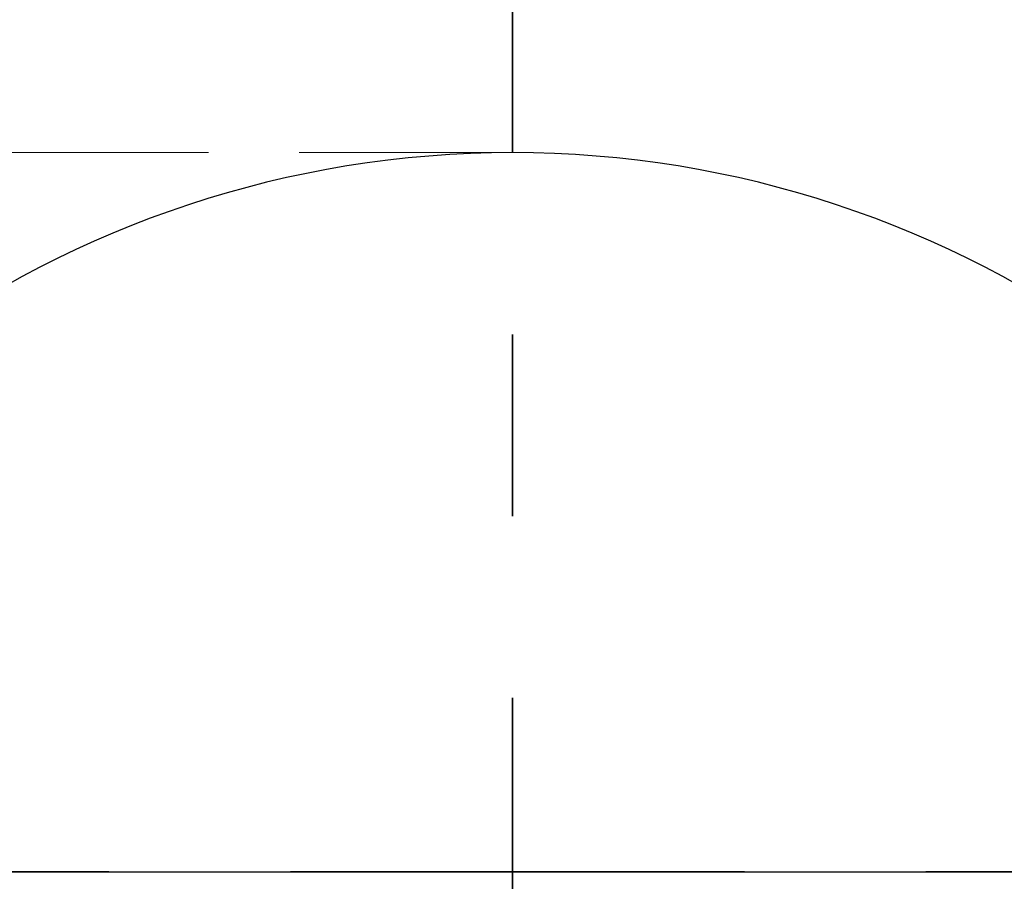
# Paper-space layout 'Sheet2' of a CAD drawing. Units: inches. Extents: x 0.4 to 16.6, y 0.2 to 10.8.
# Drawn here: x 3.5 to 4, y 5 to 5.5 of the extents above; entities that cross this region are included whole.
import ezdxf

# ---------------------------------------------------------------- set-up
doc = ezdxf.new("R2010")
doc.units = ezdxf.units.IN
doc.header["$MEASUREMENT"] = 0
doc.linetypes.add('PHANTOM', pattern=[0.5, 0.25, -0.05, 0.05, -0.05, 0.05, -0.05])
doc.styles.add('SLDTEXTSTYLE0', font='TXT', dxfattribs={"width": 0.75})
doc.dimstyles.new('SLDDIMSTYLE0', dxfattribs={"dimtxt": 0.125, "dimasz": 0.13, "dimexe": 0, "dimexo": 0.0625, "dimgap": 0.03125, "dimtad": 0, "dimtih": 1, "dimtoh": 1, "dimdec": 3, "dimlfac": 24, "dimrnd": 1e-09, "dimzin": 4, "dimdsep": 46, "dimtxsty": 'SLDTEXTSTYLE0', "dimsah": 1, "dimcen": 0.09, "dimadec": 0, "dimazin": 1, "dimtfac": 1, "dimtdec": 3, "dimtmove": 0, "dimatfit": 0, "dimfxl": 0, "dimfrac": 2, "dimtolj": 1, "dimtzin": 12, "dimarcsym": 0})
doc.dimstyles.new('SLDDIMSTYLE2', dxfattribs={"dimtxt": 0.125, "dimasz": 0.13, "dimexe": 0, "dimexo": 0.0625, "dimgap": 0.03125, "dimtad": 0, "dimtih": 1, "dimtoh": 1, "dimdec": 3, "dimlfac": 24, "dimrnd": 1e-09, "dimzin": 4, "dimdsep": 46, "dimtxsty": 'SLDTEXTSTYLE0', "dimsah": 1, "dimcen": 0.09, "dimadec": 0, "dimazin": 1, "dimtfac": 1, "dimtdec": 3, "dimtofl": 0, "dimtmove": 0, "dimatfit": 3, "dimfxl": 0, "dimfrac": 2, "dimtolj": 1, "dimtzin": 12, "dimarcsym": 0})

# ---------------------------------------------------------------- blocks, each defined once
blk = doc.blocks.new('_D')
at = {"color": 7, "linetype": 'Continuous', "lineweight": 18}
for p, q in [((3.23741, 5.08932), (3.23741, 5.97037)), ((4.32075, 5.08066), (4.32075, 5.97037)), ((3.23741, 5.84537), (3.53093, 5.84537)), ((4.32075, 5.84537), (4.03892, 5.84537))]:
    blk.add_line(p, q, dxfattribs=at)
for points in [[(3.23741, 5.84537), (3.36741, 5.82537), (3.36741, 5.86537)], [(4.32075, 5.84537), (4.19075, 5.86537), (4.19075, 5.82537)]]:
    blk.add_solid(points, dxfattribs=at)
at = {"color": 7, "linetype": 'Continuous', "lineweight": 18, "insert": (3.53093, 5.90729), "char_height": 0.125, "attachment_point": 1, "style": 'SLDTEXTSTYLE0'}
blk.add_mtext('26.000', dxfattribs=at)
blk = doc.blocks.new('_D_1')
at = {"color": 7, "linetype": 'Continuous', "lineweight": 18}
for p, q in [((1.87581, 5.37986), (1.87581, 5.62986)), ((3.60841, 5.37986), (1.75081, 5.37986)), ((2.73785, 4.98403), (1.75081, 4.98403)), ((1.87581, 4.98403), (1.87581, 4.73403))]:
    blk.add_line(p, q, dxfattribs=at)
for points in [[(1.87581, 5.37986), (1.89581, 5.50986), (1.85581, 5.50986)], [(1.87581, 4.98403), (1.85581, 4.85403), (1.89581, 4.85403)]]:
    blk.add_solid(points, dxfattribs=at)
at = {"color": 7, "linetype": 'Continuous', "lineweight": 18, "insert": (1.668, 5.21234), "char_height": 0.125, "attachment_point": 1, "style": 'SLDTEXTSTYLE0'}
blk.add_mtext('9.500', dxfattribs=at)
blk = doc.blocks.new('_D_4')
at = {"color": 7, "linetype": 'Continuous', "lineweight": 18}
for p, q in [((3.99253, 6.45015), (5.92349, 6.45015)), ((5.79849, 6.45015), (5.79849, 4.94945)), ((5.79849, 3.05434), (5.79849, 4.75101)), ((4.9717, 3.05434), (5.92349, 3.05434))]:
    blk.add_line(p, q, dxfattribs=at)
for points in [[(5.79849, 6.45015), (5.77849, 6.32015), (5.81849, 6.32015)], [(5.79849, 3.05434), (5.81849, 3.18434), (5.77849, 3.18434)]]:
    blk.add_solid(points, dxfattribs=at)
at = {"color": 7, "linetype": 'Continuous', "lineweight": 18, "insert": (5.5445, 4.91215), "char_height": 0.125, "attachment_point": 1, "style": 'SLDTEXTSTYLE0'}
blk.add_mtext('81.500', dxfattribs=at)

psp = doc.layouts.new('Sheet2')

# ---------------------------------------------------------------- linework, layer by layer
at = {"color": 7, "linetype": 'PHANTOM', "lineweight": 35}
for p, q in [((3.77587, 6.579834), (3.77587, 2.705493)), ((5.403567, 4.984028), (2.019513, 4.984028))]:
    psp.add_line(p, q, dxfattribs=at)
at = {"color": 7, "linetype": 'Continuous', "lineweight": 18}
psp.add_line((3.775868, 5.379861), (3.658411, 5.379861), dxfattribs=at)
at = {"color": 7, "linetype": 'Continuous', "lineweight": 25}
psp.add_line((2.787852, 4.984028), (4.763884, 4.984028), dxfattribs=at)
psp.add_arc((3.775868, 4.81133), 0.568531, 17.68363, 162.31637, dxfattribs=at)

# ---------------------------------------------------------------- dimensions: what is measured, and where the dimension line sits
at = {"color": 7, "linetype": 'Continuous', "lineweight": 18}
for base, p1, p2, dimstyle, picture, middle in [((5.798493, 3.05434), (3.942535, 6.450153), (4.921701, 3.05434), 'SLDDIMSTYLE2', '_D_4', (5.798493, 4.850234)), ((1.875811, 4.984028), (3.658411, 5.379861), (2.787852, 4.984028), 'SLDDIMSTYLE0', '_D_1', (1.875811, 5.150424))]:
    dim = psp.add_linear_dim(base=base, p1=p1, p2=p2, angle=90, dimstyle=dimstyle, dxfattribs=at)
    dim.commit()
    dim.dimension.update_dxf_attribs({"geometry": picture, "text_midpoint": middle, "dimtype": 160})
dim = psp.add_linear_dim(base=(4.320746, 5.845375), p1=(3.237413, 5.03932), p2=(4.320746, 5.030658), dimstyle='SLDDIMSTYLE0', dxfattribs=at)
dim.commit()
dim.dimension.update_dxf_attribs({"geometry": '_D', "text_midpoint": (3.784926, 5.845375), "dimtype": 160})

doc.saveas('drawing.dxf')
